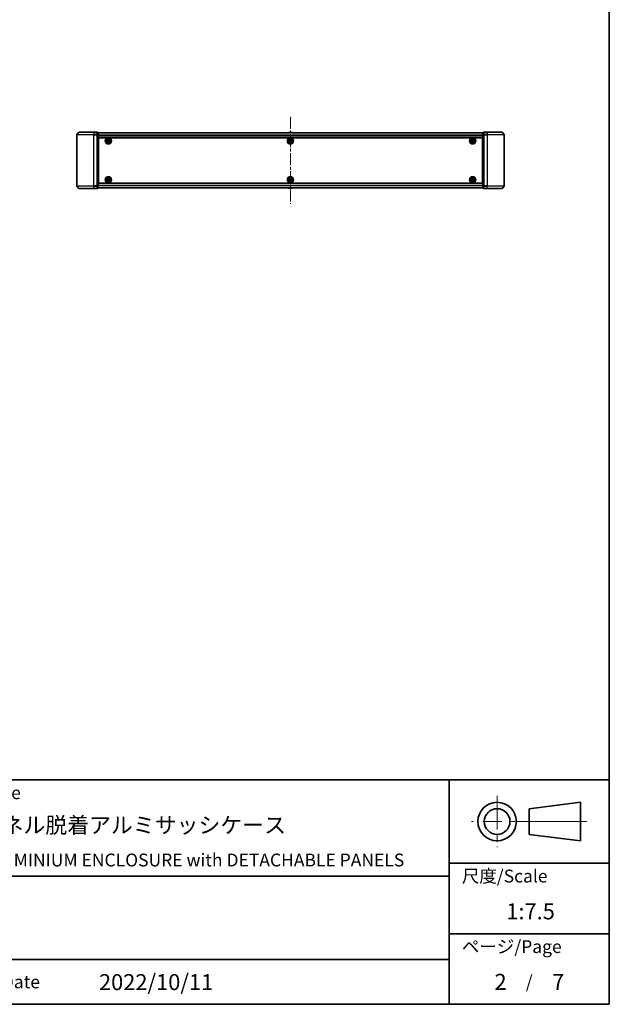
# Model space of a CAD drawing. Units: millimetres. Extents: x 36 to 11044, y 20 to 2128.
# Drawn here: x 3267 to 3956, y 20 to 1171 of the extents above; entities that cross this region are included whole.
import ezdxf
from ezdxf.enums import TextEntityAlignment as Align

# ---------------------------------------------------------------- set-up
doc = ezdxf.new("R2010")
doc.units = ezdxf.units.MM
doc.header["$LTSCALE"] = 2.5
doc.linetypes.add('CHAIN', pattern=[0.3543, 0.2362, -0.0295, 0.0591, -0.0295])
for name, color, linetype, lineweight in [('Border (ISO)', 7, 'Continuous', 35), ('Centerline (ISO)', 131, 'Continuous', 18), ('Hatch (ISO)', 1, 'Continuous', 18), ('Title (ISO)', 7, 'Continuous', 35), ('Visible (ISO)', 7, 'Continuous', 35), ('Visible Narrow (ISO)', 7, 'Continuous', 25)]:
    doc.layers.add(name, color=color, linetype=linetype, lineweight=lineweight)
doc.styles.add('Note Text (TK)', font='MS PGothic.ttf')
doc.styles.add('文字スタイル67', font='arial.ttf')

# ---------------------------------------------------------------- blocks, each defined once
blk = doc.blocks.new('図面枠 tk図枠')
at = {"layer": 'Border (ISO)'}
for p in [(405.5, 289), (14.5, 8)]:
    blk.add_line(p, (405.5, 8), dxfattribs=at)
blk = doc.blocks.new('表題欄 tk表題欄')
at = {"layer": 'Hatch (ISO)'}
h = blk.add_hatch(color=256, dxfattribs=at)
edge = h.paths.add_edge_path(flags=0)
edge.add_arc((95.58, 236.3), 0.596, 270, 360)
edge.add_line((96.17, 236.3), (96.17, 239.71))
edge.add_arc((95.58, 239.71), 0.596, 0, 90)
edge.add_line((95.58, 240.31), (79.14, 240.31))
edge.add_arc((79.14, 239.71), 0.596, 90, 180)
edge.add_line((78.54, 239.71), (78.54, 236.3))
edge.add_arc((79.14, 236.3), 0.596, 180, 270)
edge.add_line((79.14, 235.7), (95.58, 235.7))
edge = h.paths.add_edge_path()
edge.add_line((77.84, 239.96), (77.84, 236.05))
edge.add_arc((78.54, 236.05), 0.702, 180, 270)
edge.add_line((78.54, 235.35), (96.17, 235.35))
edge.add_arc((96.17, 236.05), 0.702, 270, 360)
edge.add_line((96.87, 236.05), (96.87, 239.96))
edge.add_arc((96.17, 239.96), 0.702, 0, 90)
edge.add_line((96.17, 240.66), (78.54, 240.66))
edge.add_arc((78.54, 239.96), 0.702, 90, 180)
for points in [[(79.07, 239.15), (79.07, 238.66), (79.92, 238.66), (79.92, 236.66), (80.51, 236.66), (80.51, 238.66), (81.36, 238.66), (81.36, 239.15)], [(85.68, 236.66), (84.94, 237.89), (84.42, 237.32), (84.42, 236.66), (83.9, 236.66), (83.9, 239.15), (84.42, 239.15), (84.42, 238.1), (85.39, 239.15), (86.11, 239.15), (85.32, 238.3), (86.3, 236.66)], [(92.09, 239.15), (92.09, 236.66), (92.61, 236.66), (92.61, 237.66), (93.77, 237.66), (93.77, 236.66), (94.29, 236.66), (94.29, 239.15), (93.77, 239.15), (93.77, 238.15), (92.61, 238.15), (92.61, 239.15)], [(94.84, 239.15), (94.84, 236.66), (95.36, 236.66), (95.36, 239.15)]]:
    blk.add_hatch(color=256, dxfattribs=at).paths.add_polyline_path(points)
h = blk.add_hatch(color=256, dxfattribs=at)
h.paths.add_polyline_path([(82.59, 237.71), (81.95, 237.71), (82.27, 238.58)], flags=0)
h.paths.add_polyline_path([(82.78, 237.2), (81.76, 237.2), (81.57, 236.66), (80.95, 236.66), (81.86, 239.15), (82.68, 239.15), (83.59, 236.66), (82.98, 236.66)])
h = blk.add_hatch(color=256, dxfattribs=at)
h.paths.add_polyline_path([(87.53, 237.71), (88.16, 237.71), (87.85, 238.58)], flags=0)
h.paths.add_polyline_path([(87.14, 236.66), (87.34, 237.2), (88.35, 237.2), (88.55, 236.66), (89.17, 236.66), (88.25, 239.15), (87.44, 239.15), (86.52, 236.66)])
h = blk.add_hatch(color=256, dxfattribs=at)
edge = h.paths.add_edge_path()
edge.add_arc((90.52, 237.9), 1.27, 38.5505, 336.582)
edge.add_line((91.69, 237.4), (91.17, 237.62))
edge.add_ellipse((90.52, 237.9), major_axis=(0, -0.8), ratio=0.867347, start_angle=128.5505, end_angle=426.582, ccw=False)
edge.add_line((91.09, 238.36), (91.52, 238.7))
at = {"layer": 'Title (ISO)'}
for p, q in [((74.71, 244.05), (255.71, 244.05)), ((74.71, 209.05), (74.71, 244.05)), ((149.71, 244.05), (149.71, 209.05)), ((230.71, 244.05), (230.71, 209.05)), ((255.71, 244.05), (255.71, 209.05)), ((243.21, 239.55), (251.21, 240.55)), ((243.21, 239.55), (243.21, 235.55)), ((251.21, 234.55), (251.21, 240.55)), ((243.21, 235.55), (251.21, 234.55)), ((230.71, 231.05), (255.71, 231.05)), ((74.71, 229.05), (230.71, 229.05)), ((99.71, 229.05), (99.71, 209.05)), ((124.71, 229.05), (124.71, 209.05)), ((230.71, 220.05), (255.71, 220.05)), ((149.71, 216.05), (230.71, 216.05)), ((255.71, 209.05), (74.71, 209.05))]:
    blk.add_line(p, q, dxfattribs=at)
at = {"layer": 'Title (ISO)', "color": 4, "linetype": 'CHAIN', "lineweight": 18, "ltscale": 8.88956}
blk.add_line((238.21, 241.55), (238.21, 233.55), dxfattribs=at)
at = {"layer": 'Title (ISO)', "color": 4, "linetype": 'CHAIN', "lineweight": 18, "ltscale": 20.001633}
blk.add_line((252.21, 237.55), (234.21, 237.55), dxfattribs=at)
at = {"layer": 'Title (ISO)'}
for radius in [3, 2]:
    blk.add_circle((238.21, 237.55), radius, dxfattribs=at)
at = {"layer": 'Title (ISO)', "color": 1, "char_height": 2, "line_spacing_factor": 1.5, "style": 'Note Text (TK)'}
for s, insert, attachment_point in [('\\fＭＳ Ｐゴシック|b0|i0;{\\H2.0000;品名/Title}', (151.71, 242.05), 4), ('\\fＭＳ Ｐゴシック|b0|i0;{\\H2.0000;尺度/Scale}', (232.71, 229.05), 4), ('\\fＭＳ Ｐゴシック|b0|i0;{\\H2.0000;承認/Approved}', (87.21, 227.05), 5), ('\\fＭＳ Ｐゴシック|b0|i0;{\\H2.0000;検図/Checked}', (112.21, 227.05), 5), ('\\fＭＳ Ｐゴシック|b0|i0;{\\H2.0000;製図/Created}', (137.21, 227.05), 5), ('\\fＭＳ Ｐゴシック|b0|i0;{\\H2.0000;ページ/Page}', (232.71, 218.05), 4), ('\\fＭＳ Ｐゴシック|b0|i0;{\\H2.0000;作成日/Date}', (151.71, 212.55), 4)]:
    blk.add_mtext(s, dxfattribs=dict(at, insert=insert, attachment_point=attachment_point))
at = {"layer": 'Title (ISO)', "color": 7, "line_spacing_factor": 1.5, "style": 'Note Text (TK)'}
for s, insert, char_height, attachment_point in [('株式会社タカチ電機工業', (99.87, 238.05), 2.5, 4), ('\\fArial|b0|i0;{\\H1.4986;TAKACHI ELECTRONICS ENCLOSURE CO., LTD.}', (99.87, 232.05), 1.4986, 4), ('\\fＭＳ Ｐゴシック|b0|i0;{\\H2.0000;/}', (243.21, 212.55), 2, 5)]:
    blk.add_mtext(s, dxfattribs=dict(at, insert=insert, char_height=char_height, attachment_point=attachment_point))
at = {"layer": 'Title (ISO)', "color": 7}
for tag, p, height, style in [('<品名>_001', (157.52, 235.74), 2.5, 'Note Text (TK)'), ('<Title>_001', (157.71, 230.55), 2, '文字スタイル67'), ('作成日_001', (175.64, 211.28), 2.5, 'Note Text (TK)'), ('<ページ_No.>_001', (237.95, 211.3), 2.5, 'Note Text (TK)'), ('<総ページ数>_001', (246.79, 211.3), 2.5, 'Note Text (TK)')]:
    blk.add_attdef(tag, p, '', height=height, dxfattribs=dict(at, style=style))
at = {"layer": 'Title (ISO)', "color": 7, "style": 'Note Text (TK)'}
blk.add_attdef('<尺度>', text='', height=2.5, dxfattribs=at).set_placement((243.21, 223.55), align=Align.MIDDLE_CENTER)

msp = doc.modelspace()

# ---------------------------------------------------------------- linework, layer by layer
at = {"layer": 'Centerline (ISO)', "linetype": 'CHAIN', "ltscale": 23.990969}
msp.add_line((3583.3312, 1057.903), (3583.3312, 955.947), dxfattribs=at)
at = {"layer": 'Visible (ISO)'}
for p, q in [((3333.3312, 1036.8164), (3333.3312, 977.0336)), ((3335.7412, 1039.8171), (3333.4007, 1037.0084)), ((3335.9717, 1039.925), (3353.3312, 1039.925)), ((3357.0312, 1039.925), (3353.3312, 1039.925)), ((3357.3312, 1036.8164), (3357.3312, 1039.625)), ((3358.0312, 1039.625), (3357.3312, 1039.625)), ((3357.3312, 977.0336), (3357.3312, 1036.8164)), ((3358.3312, 1036.6354), (3358.3312, 1039.325)), ((3808.3312, 1039.225), (3358.3312, 1039.225)), ((3358.3312, 977.2146), (3358.3312, 1036.6354)), ((3581.0221, 1039.534), (3580.8212, 1039.225)), ((3585.4727, 1039.625), (3581.1897, 1039.625)), ((3585.6404, 1039.534), (3585.8412, 1039.225)), ((3808.3312, 1039.325), (3808.3312, 1036.6354)), ((3808.3312, 1036.6354), (3808.3312, 977.2146)), ((3809.3312, 1039.625), (3808.6312, 1039.625)), ((3809.3312, 1039.625), (3809.3312, 1036.8164)), ((3809.3312, 1036.8164), (3809.3312, 977.0336)), ((3813.3312, 1039.925), (3809.6312, 1039.925)), ((3813.3312, 1039.925), (3830.6907, 1039.925)), ((3830.9212, 1039.8171), (3833.2617, 1037.0084)), ((3833.3312, 977.0336), (3833.3312, 1036.8164)), ((3808.3312, 1033.725), (3358.3312, 1033.725)), ((3358.5812, 1030.225), (3358.3312, 1030.225)), ((3358.5812, 1029.725), (3358.3312, 1029.725)), ((3358.5812, 1029.225), (3358.3312, 1029.225)), ((3358.5812, 1027.225), (3358.3312, 1027.225)), ((3358.5812, 1033.425), (3808.0812, 1033.425)), ((3358.5812, 980.425), (3358.5812, 1033.425)), ((3369.0812, 1029.3625), (3369.0812, 1029.9875)), ((3369.0812, 1029.9875), (3369.5437, 1029.9875)), ((3369.5437, 1029.3625), (3369.0812, 1029.3625)), ((3370.0187, 1030.4625), (3370.0187, 1030.925)), ((3370.0187, 1030.925), (3370.6437, 1030.925)), ((3370.0187, 1028.425), (3370.0187, 1028.8875)), ((3370.6437, 1028.425), (3370.0187, 1028.425)), ((3370.6437, 1030.925), (3370.6437, 1030.4625)), ((3370.6437, 1028.8875), (3370.6437, 1028.425)), ((3371.1187, 1029.9875), (3371.5812, 1029.9875)), ((3371.5812, 1029.3625), (3371.1187, 1029.3625)), ((3371.5812, 1029.9875), (3371.5812, 1029.3625)), ((3582.0812, 1029.3625), (3582.0812, 1029.9875)), ((3582.0812, 1029.9875), (3582.5437, 1029.9875)), ((3582.5437, 1029.3625), (3582.0812, 1029.3625)), ((3583.0187, 1030.4625), (3583.0187, 1030.925)), ((3583.0187, 1030.925), (3583.6437, 1030.925)), ((3583.0187, 1028.425), (3583.0187, 1028.8875)), ((3583.6437, 1028.425), (3583.0187, 1028.425)), ((3583.6437, 1030.925), (3583.6437, 1030.4625)), ((3583.6437, 1028.8875), (3583.6437, 1028.425)), ((3584.1187, 1029.9875), (3584.5812, 1029.9875)), ((3584.5812, 1029.3625), (3584.1187, 1029.3625)), ((3584.5812, 1029.9875), (3584.5812, 1029.3625)), ((3795.0812, 1029.3625), (3795.0812, 1029.9875)), ((3795.0812, 1029.9875), (3795.5437, 1029.9875)), ((3795.5437, 1029.3625), (3795.0812, 1029.3625)), ((3796.0187, 1030.4625), (3796.0187, 1030.925)), ((3796.0187, 1030.925), (3796.6437, 1030.925)), ((3796.0187, 1028.425), (3796.0187, 1028.8875)), ((3796.6437, 1028.425), (3796.0187, 1028.425)), ((3796.6437, 1030.925), (3796.6437, 1030.4625)), ((3796.6437, 1028.8875), (3796.6437, 1028.425)), ((3797.1187, 1029.9875), (3797.5812, 1029.9875)), ((3797.5812, 1029.3625), (3797.1187, 1029.3625)), ((3797.5812, 1029.9875), (3797.5812, 1029.3625)), ((3808.0812, 1033.425), (3808.0812, 980.425)), ((3808.3312, 1030.225), (3808.0812, 1030.225)), ((3808.3312, 1029.725), (3808.0812, 1029.725)), ((3808.3312, 1029.225), (3808.0812, 1029.225)), ((3808.3312, 1027.225), (3808.0812, 1027.225)), ((3358.5812, 1024.225), (3358.3312, 1024.225)), ((3358.5812, 1023.225), (3358.3312, 1023.225)), ((3358.5812, 1022.925), (3358.3312, 1022.925)), ((3808.3312, 1024.225), (3808.0812, 1024.225)), ((3808.3312, 1023.225), (3808.0812, 1023.225)), ((3808.3312, 1022.925), (3808.0812, 1022.925)), ((3358.3312, 990.925), (3358.5812, 990.925)), ((3358.3312, 990.625), (3358.5812, 990.625)), ((3808.0812, 990.925), (3808.3312, 990.925)), ((3808.0812, 990.625), (3808.3312, 990.625)), ((3358.3312, 989.625), (3358.5812, 989.625)), ((3358.3312, 986.625), (3358.5812, 986.625)), ((3358.3312, 984.625), (3358.5812, 984.625)), ((3358.3312, 984.125), (3358.5812, 984.125)), ((3358.3312, 983.625), (3358.5812, 983.625)), ((3358.3312, 980.125), (3808.3312, 980.125)), ((3808.0812, 980.425), (3358.5812, 980.425)), ((3369.0812, 983.8625), (3369.0812, 984.4875)), ((3369.0812, 984.4875), (3369.5437, 984.4875)), ((3369.5437, 983.8625), (3369.0812, 983.8625)), ((3370.0187, 984.9625), (3370.0187, 985.425)), ((3370.0187, 985.425), (3370.6437, 985.425)), ((3370.0187, 982.925), (3370.0187, 983.3875)), ((3370.6437, 982.925), (3370.0187, 982.925)), ((3370.6437, 985.425), (3370.6437, 984.9625)), ((3370.6437, 983.3875), (3370.6437, 982.925)), ((3371.1187, 984.4875), (3371.5812, 984.4875)), ((3371.5812, 983.8625), (3371.1187, 983.8625)), ((3371.5812, 984.4875), (3371.5812, 983.8625)), ((3582.0812, 983.8625), (3582.0812, 984.4875)), ((3582.0812, 984.4875), (3582.5437, 984.4875)), ((3582.5437, 983.8625), (3582.0812, 983.8625)), ((3583.0187, 984.9625), (3583.0187, 985.425)), ((3583.0187, 985.425), (3583.6437, 985.425)), ((3583.0187, 982.925), (3583.0187, 983.3875)), ((3583.6437, 982.925), (3583.0187, 982.925)), ((3583.6437, 985.425), (3583.6437, 984.9625)), ((3583.6437, 983.3875), (3583.6437, 982.925)), ((3584.1187, 984.4875), (3584.5812, 984.4875)), ((3584.5812, 983.8625), (3584.1187, 983.8625)), ((3584.5812, 984.4875), (3584.5812, 983.8625)), ((3795.0812, 983.8625), (3795.0812, 984.4875)), ((3795.0812, 984.4875), (3795.5437, 984.4875)), ((3795.5437, 983.8625), (3795.0812, 983.8625)), ((3796.0187, 984.9625), (3796.0187, 985.425)), ((3796.0187, 985.425), (3796.6437, 985.425)), ((3796.0187, 982.925), (3796.0187, 983.3875)), ((3796.6437, 982.925), (3796.0187, 982.925)), ((3796.6437, 985.425), (3796.6437, 984.9625)), ((3796.6437, 983.3875), (3796.6437, 982.925)), ((3797.1187, 984.4875), (3797.5812, 984.4875)), ((3797.5812, 983.8625), (3797.1187, 983.8625)), ((3797.5812, 984.4875), (3797.5812, 983.8625)), ((3808.0812, 989.625), (3808.3312, 989.625)), ((3808.0812, 986.625), (3808.3312, 986.625)), ((3808.0812, 984.625), (3808.3312, 984.625)), ((3808.0812, 984.125), (3808.3312, 984.125)), ((3808.0812, 983.625), (3808.3312, 983.625)), ((3335.7412, 974.0329), (3333.4007, 976.8416)), ((3353.3312, 973.925), (3335.9717, 973.925)), ((3353.3312, 973.925), (3357.0312, 973.925)), ((3357.3312, 974.225), (3357.3312, 977.0336)), ((3357.3312, 974.225), (3358.0312, 974.225)), ((3358.3312, 974.525), (3358.3312, 977.2146)), ((3358.3312, 974.625), (3808.3312, 974.625)), ((3581.0221, 974.316), (3580.8212, 974.625)), ((3581.1897, 974.225), (3585.4727, 974.225)), ((3585.6404, 974.316), (3585.8412, 974.625)), ((3808.3312, 977.2146), (3808.3312, 974.525)), ((3808.6312, 974.225), (3809.3312, 974.225)), ((3809.3312, 977.0336), (3809.3312, 974.225)), ((3809.6312, 973.925), (3813.3312, 973.925)), ((3830.6907, 973.925), (3813.3312, 973.925)), ((3830.9212, 974.0329), (3833.2617, 976.8416))]:
    msp.add_line(p, q, dxfattribs=at)
for centre, radius in [((3370.3312, 1029.675), 3.6), ((3370.3312, 1029.675), 3.5), ((3370.3312, 1029.675), 2.7), ((3370.3312, 1029.675), 2.6), ((3370.3312, 1029.675), 2.4649), ((3583.3312, 1029.675), 3.6), ((3583.3312, 1029.675), 3.5), ((3583.3312, 1029.675), 2.7), ((3583.3312, 1029.675), 2.6), ((3583.3312, 1029.675), 2.4649), ((3796.3312, 1029.675), 3.6), ((3796.3312, 1029.675), 3.5), ((3796.3312, 1029.675), 2.7), ((3796.3312, 1029.675), 2.6), ((3796.3312, 1029.675), 2.4649), ((3370.3312, 984.175), 3.6), ((3370.3312, 984.175), 3.5), ((3370.3312, 984.175), 2.7), ((3370.3312, 984.175), 2.6), ((3370.3312, 984.175), 2.4649), ((3583.3312, 984.175), 3.6), ((3583.3312, 984.175), 3.5), ((3583.3312, 984.175), 2.7), ((3583.3312, 984.175), 2.6), ((3583.3312, 984.175), 2.4649), ((3796.3312, 984.175), 3.6), ((3796.3312, 984.175), 3.5), ((3796.3312, 984.175), 2.7), ((3796.3312, 984.175), 2.6), ((3796.3312, 984.175), 2.4649)]:
    msp.add_circle(centre, radius, dxfattribs=at)
for centre, radius, start, end in [((3333.6312, 1036.8164), 0.3, 140.1944289, 180), ((3335.9717, 1039.625), 0.3, 90, 140.1944289), ((3357.0312, 1039.625), 0.3, 0, 90), ((3358.0312, 1039.325), 0.3, 0, 90), ((3581.1897, 1039.425), 0.2, 90, 146.9761324), ((3585.4727, 1039.425), 0.2, 33.0238676, 90), ((3808.6312, 1039.325), 0.3, 90, 180), ((3809.6312, 1039.625), 0.3, 90, 180), ((3830.6907, 1039.625), 0.3, 39.8055711, 90), ((3833.0312, 1036.8164), 0.3, 0, 39.8055711), ((3333.6312, 977.0336), 0.3, 180, 219.8055711), ((3335.9717, 974.225), 0.3, 219.8055711, 270), ((3357.0312, 974.225), 0.3, 270, 0), ((3358.0312, 974.525), 0.3, 270, 0), ((3581.1897, 974.425), 0.2, 213.0238676, 270), ((3585.4727, 974.425), 0.2, 270, 326.9761324), ((3808.6312, 974.525), 0.3, 180, 270), ((3809.6312, 974.225), 0.3, 180, 270), ((3830.6907, 974.225), 0.3, 270, 320.1944289), ((3833.0312, 977.0336), 0.3, 320.1944289, 0)]:
    msp.add_arc(centre, radius, start, end, dxfattribs=at)
for points, knots in [([(3581.3137, 1039.625), (3581.313, 1039.625), (3581.3123, 1039.625), (3581.3105, 1039.625), (3581.3095, 1039.625), (3581.3085, 1039.625)], [-0.0002305990761, -0.0002305990761, -0.0002305990761, -0.0002305990761, 0, 0, 0.0003383294466, 0.0003383294466, 0.0003383294466, 0.0003383294466]), ([(3581.3085, 1039.625), (3581.3094, 1039.625), (3581.3103, 1039.625), (3581.312, 1039.625), (3581.3126, 1039.625), (3581.3133, 1039.625)], [-0.0003383294466, -0.0003383294466, -0.0003383294466, -0.0003383294466, 0, 0, 0.000241517914, 0.000241517914, 0.000241517914, 0.000241517914]), ([(3583.7206, 1039.625), (3583.7205, 1039.625), (3583.7204, 1039.625), (3583.72, 1039.625), (3583.7197, 1039.625), (3583.7194, 1039.625)], [-0.0000542496569, -0.0000542496569, -0.0000542496569, -0.0000542496569, 0, 0, 0.0002415179139, 0.0002415179139, 0.0002415179139, 0.0002415179139]), ([(3583.7206, 1039.625), (3583.7207, 1039.625), (3583.7209, 1039.625), (3583.7212, 1039.625), (3583.7214, 1039.625), (3583.7216, 1039.625)], [-0.0002305990761, -0.0002305990761, -0.0002305990761, -0.0002305990761, 0, 0, 0.0003383294466, 0.0003383294466, 0.0003383294466, 0.0003383294466]), ([(3369.5437, 1029.9875), (3369.6031, 1029.9875), (3369.6667, 1029.9993), (3369.7838, 1030.0478), (3369.8373, 1030.0843), (3369.9219, 1030.1689), (3369.9584, 1030.2224), (3370.0069, 1030.3395), (3370.0187, 1030.4031), (3370.0187, 1030.4625)], [0, 0, 0, 0, 0.01793694289, 0.01793694289, 0.03587388579, 0.03587388579, 0.05381082868, 0.05381082868, 0.07174777158, 0.07174777158, 0.07174777158, 0.07174777158]), ([(3370.0187, 1028.8875), (3370.0187, 1028.9469), (3370.0069, 1029.0105), (3369.9584, 1029.1276), (3369.9219, 1029.1811), (3369.8373, 1029.2657), (3369.7838, 1029.3022), (3369.6667, 1029.3507), (3369.6031, 1029.3625), (3369.5437, 1029.3625)], [-0.28800096927, -0.28800096927, -0.28800096927, -0.28800096927, -0.27006402638, -0.27006402638, -0.25212708348, -0.25212708348, -0.23419014059, -0.23419014059, -0.21625319769, -0.21625319769, -0.21625319769, -0.21625319769]), ([(3370.6437, 1030.4625), (3370.6437, 1030.4031), (3370.6555, 1030.3395), (3370.704, 1030.2224), (3370.7405, 1030.1689), (3370.8251, 1030.0843), (3370.8786, 1030.0478), (3370.9957, 1029.9993), (3371.0593, 1029.9875), (3371.1187, 1029.9875)], [0, 0, 0, 0, 0.01793694289, 0.01793694289, 0.03587388579, 0.03587388579, 0.05381082868, 0.05381082868, 0.07174777158, 0.07174777158, 0.07174777158, 0.07174777158]), ([(3371.1187, 1029.3625), (3371.0593, 1029.3625), (3370.9957, 1029.3507), (3370.8786, 1029.3022), (3370.8251, 1029.2657), (3370.7405, 1029.1811), (3370.704, 1029.1276), (3370.6555, 1029.0105), (3370.6437, 1028.9469), (3370.6437, 1028.8875)], [-0.28800096927, -0.28800096927, -0.28800096927, -0.28800096927, -0.27006402638, -0.27006402638, -0.25212708348, -0.25212708348, -0.23419014059, -0.23419014059, -0.21625319769, -0.21625319769, -0.21625319769, -0.21625319769]), ([(3582.5437, 1029.9875), (3582.6031, 1029.9875), (3582.6667, 1029.9993), (3582.7838, 1030.0478), (3582.8373, 1030.0843), (3582.9219, 1030.1689), (3582.9584, 1030.2224), (3583.0069, 1030.3395), (3583.0187, 1030.4031), (3583.0187, 1030.4625)], [0, 0, 0, 0, 0.01793694289, 0.01793694289, 0.03587388579, 0.03587388579, 0.05381082868, 0.05381082868, 0.07174777158, 0.07174777158, 0.07174777158, 0.07174777158]), ([(3583.0187, 1028.8875), (3583.0187, 1028.9469), (3583.0069, 1029.0105), (3582.9584, 1029.1276), (3582.9219, 1029.1811), (3582.8373, 1029.2657), (3582.7838, 1029.3022), (3582.6667, 1029.3507), (3582.6031, 1029.3625), (3582.5437, 1029.3625)], [-0.28800096927, -0.28800096927, -0.28800096927, -0.28800096927, -0.27006402638, -0.27006402638, -0.25212708348, -0.25212708348, -0.23419014059, -0.23419014059, -0.21625319769, -0.21625319769, -0.21625319769, -0.21625319769]), ([(3583.6437, 1030.4625), (3583.6437, 1030.4031), (3583.6555, 1030.3395), (3583.704, 1030.2224), (3583.7405, 1030.1689), (3583.8251, 1030.0843), (3583.8786, 1030.0478), (3583.9957, 1029.9993), (3584.0593, 1029.9875), (3584.1187, 1029.9875)], [0, 0, 0, 0, 0.01793694289, 0.01793694289, 0.03587388579, 0.03587388579, 0.05381082868, 0.05381082868, 0.07174777158, 0.07174777158, 0.07174777158, 0.07174777158]), ([(3584.1187, 1029.3625), (3584.0593, 1029.3625), (3583.9957, 1029.3507), (3583.8786, 1029.3022), (3583.8251, 1029.2657), (3583.7405, 1029.1811), (3583.704, 1029.1276), (3583.6555, 1029.0105), (3583.6437, 1028.9469), (3583.6437, 1028.8875)], [-0.28800096927, -0.28800096927, -0.28800096927, -0.28800096927, -0.27006402638, -0.27006402638, -0.25212708348, -0.25212708348, -0.23419014059, -0.23419014059, -0.21625319769, -0.21625319769, -0.21625319769, -0.21625319769]), ([(3795.5437, 1029.9875), (3795.6031, 1029.9875), (3795.6667, 1029.9993), (3795.7838, 1030.0478), (3795.8373, 1030.0843), (3795.9219, 1030.1689), (3795.9584, 1030.2224), (3796.0069, 1030.3395), (3796.0187, 1030.4031), (3796.0187, 1030.4625)], [0, 0, 0, 0, 0.01793694289, 0.01793694289, 0.03587388579, 0.03587388579, 0.05381082868, 0.05381082868, 0.07174777158, 0.07174777158, 0.07174777158, 0.07174777158]), ([(3796.0187, 1028.8875), (3796.0187, 1028.9469), (3796.0069, 1029.0105), (3795.9584, 1029.1276), (3795.9219, 1029.1811), (3795.8373, 1029.2657), (3795.7838, 1029.3022), (3795.6667, 1029.3507), (3795.6031, 1029.3625), (3795.5437, 1029.3625)], [-0.28800096927, -0.28800096927, -0.28800096927, -0.28800096927, -0.27006402638, -0.27006402638, -0.25212708348, -0.25212708348, -0.23419014059, -0.23419014059, -0.21625319769, -0.21625319769, -0.21625319769, -0.21625319769]), ([(3796.6437, 1030.4625), (3796.6437, 1030.4031), (3796.6555, 1030.3395), (3796.704, 1030.2224), (3796.7405, 1030.1689), (3796.8251, 1030.0843), (3796.8786, 1030.0478), (3796.9957, 1029.9993), (3797.0593, 1029.9875), (3797.1187, 1029.9875)], [0, 0, 0, 0, 0.01793694289, 0.01793694289, 0.03587388579, 0.03587388579, 0.05381082868, 0.05381082868, 0.07174777158, 0.07174777158, 0.07174777158, 0.07174777158]), ([(3797.1187, 1029.3625), (3797.0593, 1029.3625), (3796.9957, 1029.3507), (3796.8786, 1029.3022), (3796.8251, 1029.2657), (3796.7405, 1029.1811), (3796.704, 1029.1276), (3796.6555, 1029.0105), (3796.6437, 1028.9469), (3796.6437, 1028.8875)], [-0.28800096927, -0.28800096927, -0.28800096927, -0.28800096927, -0.27006402638, -0.27006402638, -0.25212708348, -0.25212708348, -0.23419014059, -0.23419014059, -0.21625319769, -0.21625319769, -0.21625319769, -0.21625319769]), ([(3369.5437, 984.4875), (3369.6031, 984.4875), (3369.6667, 984.4993), (3369.7838, 984.5478), (3369.8373, 984.5843), (3369.9219, 984.6689), (3369.9584, 984.7224), (3370.0069, 984.8395), (3370.0187, 984.9031), (3370.0187, 984.9625)], [0, 0, 0, 0, 0.01793694289, 0.01793694289, 0.03587388579, 0.03587388579, 0.05381082868, 0.05381082868, 0.07174777158, 0.07174777158, 0.07174777158, 0.07174777158]), ([(3370.0187, 983.3875), (3370.0187, 983.4469), (3370.0069, 983.5105), (3369.9584, 983.6276), (3369.9219, 983.6811), (3369.8373, 983.7657), (3369.7838, 983.8022), (3369.6667, 983.8507), (3369.6031, 983.8625), (3369.5437, 983.8625)], [-0.28800096927, -0.28800096927, -0.28800096927, -0.28800096927, -0.27006402638, -0.27006402638, -0.25212708348, -0.25212708348, -0.23419014059, -0.23419014059, -0.21625319769, -0.21625319769, -0.21625319769, -0.21625319769]), ([(3370.6437, 984.9625), (3370.6437, 984.9031), (3370.6555, 984.8395), (3370.704, 984.7224), (3370.7405, 984.6689), (3370.8251, 984.5843), (3370.8786, 984.5478), (3370.9957, 984.4993), (3371.0593, 984.4875), (3371.1187, 984.4875)], [0, 0, 0, 0, 0.01793694289, 0.01793694289, 0.03587388579, 0.03587388579, 0.05381082868, 0.05381082868, 0.07174777158, 0.07174777158, 0.07174777158, 0.07174777158]), ([(3371.1187, 983.8625), (3371.0593, 983.8625), (3370.9957, 983.8507), (3370.8786, 983.8022), (3370.8251, 983.7657), (3370.7405, 983.6811), (3370.704, 983.6276), (3370.6555, 983.5105), (3370.6437, 983.4469), (3370.6437, 983.3875)], [-0.28800096927, -0.28800096927, -0.28800096927, -0.28800096927, -0.27006402638, -0.27006402638, -0.25212708348, -0.25212708348, -0.23419014059, -0.23419014059, -0.21625319769, -0.21625319769, -0.21625319769, -0.21625319769]), ([(3582.5437, 984.4875), (3582.6031, 984.4875), (3582.6667, 984.4993), (3582.7838, 984.5478), (3582.8373, 984.5843), (3582.9219, 984.6689), (3582.9584, 984.7224), (3583.0069, 984.8395), (3583.0187, 984.9031), (3583.0187, 984.9625)], [0, 0, 0, 0, 0.01793694289, 0.01793694289, 0.03587388579, 0.03587388579, 0.05381082868, 0.05381082868, 0.07174777158, 0.07174777158, 0.07174777158, 0.07174777158]), ([(3583.0187, 983.3875), (3583.0187, 983.4469), (3583.0069, 983.5105), (3582.9584, 983.6276), (3582.9219, 983.6811), (3582.8373, 983.7657), (3582.7838, 983.8022), (3582.6667, 983.8507), (3582.6031, 983.8625), (3582.5437, 983.8625)], [-0.28800096927, -0.28800096927, -0.28800096927, -0.28800096927, -0.27006402638, -0.27006402638, -0.25212708348, -0.25212708348, -0.23419014059, -0.23419014059, -0.21625319769, -0.21625319769, -0.21625319769, -0.21625319769]), ([(3583.6437, 984.9625), (3583.6437, 984.9031), (3583.6555, 984.8395), (3583.704, 984.7224), (3583.7405, 984.6689), (3583.8251, 984.5843), (3583.8786, 984.5478), (3583.9957, 984.4993), (3584.0593, 984.4875), (3584.1187, 984.4875)], [0, 0, 0, 0, 0.01793694289, 0.01793694289, 0.03587388579, 0.03587388579, 0.05381082868, 0.05381082868, 0.07174777158, 0.07174777158, 0.07174777158, 0.07174777158]), ([(3584.1187, 983.8625), (3584.0593, 983.8625), (3583.9957, 983.8507), (3583.8786, 983.8022), (3583.8251, 983.7657), (3583.7405, 983.6811), (3583.704, 983.6276), (3583.6555, 983.5105), (3583.6437, 983.4469), (3583.6437, 983.3875)], [-0.28800096927, -0.28800096927, -0.28800096927, -0.28800096927, -0.27006402638, -0.27006402638, -0.25212708348, -0.25212708348, -0.23419014059, -0.23419014059, -0.21625319769, -0.21625319769, -0.21625319769, -0.21625319769]), ([(3795.5437, 984.4875), (3795.6031, 984.4875), (3795.6667, 984.4993), (3795.7838, 984.5478), (3795.8373, 984.5843), (3795.9219, 984.6689), (3795.9584, 984.7224), (3796.0069, 984.8395), (3796.0187, 984.9031), (3796.0187, 984.9625)], [0, 0, 0, 0, 0.01793694289, 0.01793694289, 0.03587388579, 0.03587388579, 0.05381082868, 0.05381082868, 0.07174777158, 0.07174777158, 0.07174777158, 0.07174777158]), ([(3796.0187, 983.3875), (3796.0187, 983.4469), (3796.0069, 983.5105), (3795.9584, 983.6276), (3795.9219, 983.6811), (3795.8373, 983.7657), (3795.7838, 983.8022), (3795.6667, 983.8507), (3795.6031, 983.8625), (3795.5437, 983.8625)], [-0.28800096927, -0.28800096927, -0.28800096927, -0.28800096927, -0.27006402638, -0.27006402638, -0.25212708348, -0.25212708348, -0.23419014059, -0.23419014059, -0.21625319769, -0.21625319769, -0.21625319769, -0.21625319769]), ([(3796.6437, 984.9625), (3796.6437, 984.9031), (3796.6555, 984.8395), (3796.704, 984.7224), (3796.7405, 984.6689), (3796.8251, 984.5843), (3796.8786, 984.5478), (3796.9957, 984.4993), (3797.0593, 984.4875), (3797.1187, 984.4875)], [0, 0, 0, 0, 0.01793694289, 0.01793694289, 0.03587388579, 0.03587388579, 0.05381082868, 0.05381082868, 0.07174777158, 0.07174777158, 0.07174777158, 0.07174777158]), ([(3797.1187, 983.8625), (3797.0593, 983.8625), (3796.9957, 983.8507), (3796.8786, 983.8022), (3796.8251, 983.7657), (3796.7405, 983.6811), (3796.704, 983.6276), (3796.6555, 983.5105), (3796.6437, 983.4469), (3796.6437, 983.3875)], [-0.28800096927, -0.28800096927, -0.28800096927, -0.28800096927, -0.27006402638, -0.27006402638, -0.25212708348, -0.25212708348, -0.23419014059, -0.23419014059, -0.21625319769, -0.21625319769, -0.21625319769, -0.21625319769]), ([(3582.9418, 974.225), (3582.9417, 974.225), (3582.9416, 974.225), (3582.9412, 974.225), (3582.941, 974.225), (3582.9408, 974.225)], [-0.0002305990761, -0.0002305990761, -0.0002305990761, -0.0002305990761, 0, 0, 0.0003383294466, 0.0003383294466, 0.0003383294466, 0.0003383294466]), ([(3582.9418, 974.225), (3582.9419, 974.225), (3582.942, 974.225), (3582.9424, 974.225), (3582.9427, 974.225), (3582.943, 974.225)], [-0.0000542496569, -0.0000542496569, -0.0000542496569, -0.0000542496569, 0, 0, 0.0002415179139, 0.0002415179139, 0.0002415179139, 0.0002415179139]), ([(3585.3487, 974.225), (3585.3494, 974.225), (3585.3501, 974.225), (3585.3519, 974.225), (3585.3529, 974.225), (3585.3539, 974.225)], [-0.0002305990761, -0.0002305990761, -0.0002305990761, -0.0002305990761, 0, 0, 0.0003383294466, 0.0003383294466, 0.0003383294466, 0.0003383294466]), ([(3585.3539, 974.225), (3585.353, 974.225), (3585.3521, 974.225), (3585.3505, 974.225), (3585.3498, 974.225), (3585.3491, 974.225)], [-0.0003383294466, -0.0003383294466, -0.0003383294466, -0.0003383294466, 0, 0, 0.000241517914, 0.000241517914, 0.000241517914, 0.000241517914])]:
    msp.add_open_spline(points, degree=3, knots=knots, dxfattribs=at)
at = {"layer": 'Visible Narrow (ISO)'}
for p, q in [((3353.3312, 1036.8164), (3333.3312, 1036.8164)), ((3333.4007, 1037.0084), (3353.3312, 1037.0084)), ((3353.3312, 1039.8171), (3335.7412, 1039.8171)), ((3353.3312, 1039.8171), (3353.3312, 1039.925)), ((3353.3312, 1039.8171), (3357.0312, 1039.8171)), ((3353.3312, 1039.8171), (3353.3312, 1037.0084)), ((3357.0312, 1037.0084), (3353.3312, 1037.0084)), ((3353.3312, 1037.0084), (3353.3312, 1036.8164)), ((3353.3312, 1036.8164), (3357.0312, 1036.8164)), ((3353.3312, 977.0336), (3353.3312, 1036.8164)), ((3357.0312, 1039.8171), (3357.0312, 1039.925)), ((3357.0312, 1039.8171), (3357.0312, 1037.0084)), ((3357.0312, 1036.8164), (3357.0312, 1037.0084)), ((3357.0312, 1036.8164), (3357.3312, 1036.8164)), ((3357.0312, 1036.8164), (3357.0312, 977.0336)), ((3357.3312, 1039.5171), (3358.0312, 1039.5171)), ((3358.0312, 1036.8274), (3357.3312, 1036.8274)), ((3357.3312, 1036.6354), (3358.0312, 1036.6354)), ((3358.0312, 1039.5171), (3358.0312, 1039.625)), ((3358.0312, 1039.5171), (3358.0312, 1036.8274)), ((3358.0312, 1036.6354), (3358.0312, 1036.8274)), ((3358.0312, 1036.6354), (3358.3312, 1036.6354)), ((3358.0312, 1036.6354), (3358.0312, 977.2146)), ((3808.3312, 1039.153), (3358.3312, 1039.153)), ((3585.6404, 1039.534), (3581.0221, 1039.534)), ((3808.3312, 1036.6354), (3808.6312, 1036.6354)), ((3808.6312, 1039.625), (3808.6312, 1039.5171)), ((3808.6312, 1036.8274), (3808.6312, 1039.5171)), ((3808.6312, 1039.5171), (3809.3312, 1039.5171)), ((3808.6312, 1036.8274), (3808.6312, 1036.6354)), ((3809.3312, 1036.8274), (3808.6312, 1036.8274)), ((3808.6312, 977.2146), (3808.6312, 1036.6354)), ((3808.6312, 1036.6354), (3809.3312, 1036.6354)), ((3809.3312, 1036.8164), (3809.6312, 1036.8164)), ((3809.6312, 1039.925), (3809.6312, 1039.8171)), ((3809.6312, 1037.0084), (3809.6312, 1039.8171)), ((3809.6312, 1039.8171), (3813.3312, 1039.8171)), ((3809.6312, 1037.0084), (3809.6312, 1036.8164)), ((3813.3312, 1037.0084), (3809.6312, 1037.0084)), ((3809.6312, 977.0336), (3809.6312, 1036.8164)), ((3809.6312, 1036.8164), (3813.3312, 1036.8164)), ((3813.3312, 1039.8171), (3813.3312, 1039.925)), ((3813.3312, 1039.8171), (3813.3312, 1037.0084)), ((3830.9212, 1039.8171), (3813.3312, 1039.8171)), ((3813.3312, 1037.0084), (3813.3312, 1036.8164)), ((3813.3312, 1037.0084), (3833.2617, 1037.0084)), ((3813.3312, 1036.8164), (3813.3312, 977.0336)), ((3833.3312, 1036.8164), (3813.3312, 1036.8164)), ((3808.3312, 1036.2806), (3358.3312, 1036.2806)), ((3808.3312, 1036.1526), (3358.3312, 1036.1526)), ((3808.3312, 1034.025), (3358.3312, 1034.025)), ((3358.5812, 1027.8493), (3358.3312, 1027.8493)), ((3358.5812, 1027.6371), (3358.3312, 1027.6371)), ((3358.5812, 1027.3129), (3358.3312, 1027.3129)), ((3358.5812, 1026.925), (3358.3312, 1026.925)), ((3808.3312, 1027.8493), (3808.0812, 1027.8493)), ((3808.3312, 1027.6371), (3808.0812, 1027.6371)), ((3808.3312, 1027.3129), (3808.0812, 1027.3129)), ((3808.3312, 1026.925), (3808.0812, 1026.925)), ((3358.5812, 1024.525), (3358.3312, 1024.525)), ((3358.5812, 1024.1371), (3358.3312, 1024.1371)), ((3358.5812, 1023.8129), (3358.3312, 1023.8129)), ((3358.5812, 1023.6007), (3358.3312, 1023.6007)), ((3358.5812, 1023.525), (3358.3312, 1023.525)), ((3358.3312, 1022.625), (3358.5812, 1022.625)), ((3808.3312, 1024.525), (3808.0812, 1024.525)), ((3808.3312, 1024.1371), (3808.0812, 1024.1371)), ((3808.3312, 1023.8129), (3808.0812, 1023.8129)), ((3808.3312, 1023.6007), (3808.0812, 1023.6007)), ((3808.3312, 1023.525), (3808.0812, 1023.525)), ((3808.0812, 1022.625), (3808.3312, 1022.625)), ((3358.5812, 991.225), (3358.3312, 991.225)), ((3358.3312, 990.325), (3358.5812, 990.325)), ((3358.3312, 990.2493), (3358.5812, 990.2493)), ((3808.3312, 991.225), (3808.0812, 991.225)), ((3808.0812, 990.325), (3808.3312, 990.325)), ((3808.0812, 990.2493), (3808.3312, 990.2493)), ((3358.3312, 990.0371), (3358.5812, 990.0371)), ((3358.3312, 989.7129), (3358.5812, 989.7129)), ((3358.3312, 989.325), (3358.5812, 989.325)), ((3358.3312, 986.925), (3358.5812, 986.925)), ((3358.3312, 986.5371), (3358.5812, 986.5371)), ((3358.3312, 986.2129), (3358.5812, 986.2129)), ((3358.3312, 986.0007), (3358.5812, 986.0007)), ((3358.3312, 979.825), (3808.3312, 979.825)), ((3808.0812, 990.0371), (3808.3312, 990.0371)), ((3808.0812, 989.7129), (3808.3312, 989.7129)), ((3808.0812, 989.325), (3808.3312, 989.325)), ((3808.0812, 986.925), (3808.3312, 986.925)), ((3808.0812, 986.5371), (3808.3312, 986.5371)), ((3808.0812, 986.2129), (3808.3312, 986.2129)), ((3808.0812, 986.0007), (3808.3312, 986.0007)), ((3333.3312, 977.0336), (3353.3312, 977.0336)), ((3353.3312, 976.8416), (3333.4007, 976.8416)), ((3335.7412, 974.0329), (3353.3312, 974.0329)), ((3357.0312, 977.0336), (3353.3312, 977.0336)), ((3353.3312, 976.8416), (3353.3312, 977.0336)), ((3353.3312, 976.8416), (3357.0312, 976.8416)), ((3353.3312, 974.0329), (3353.3312, 976.8416)), ((3357.0312, 974.0329), (3353.3312, 974.0329)), ((3353.3312, 974.0329), (3353.3312, 973.925)), ((3357.3312, 977.0336), (3357.0312, 977.0336)), ((3357.0312, 976.8416), (3357.0312, 977.0336)), ((3357.0312, 976.8416), (3357.0312, 974.0329)), ((3357.0312, 973.925), (3357.0312, 974.0329)), ((3358.0312, 977.2146), (3357.3312, 977.2146)), ((3357.3312, 977.0226), (3358.0312, 977.0226)), ((3358.0312, 974.3329), (3357.3312, 974.3329)), ((3358.3312, 977.2146), (3358.0312, 977.2146)), ((3358.0312, 977.0226), (3358.0312, 977.2146)), ((3358.0312, 977.0226), (3358.0312, 974.3329)), ((3358.0312, 974.225), (3358.0312, 974.3329)), ((3358.3312, 977.6974), (3808.3312, 977.6974)), ((3358.3312, 977.5694), (3808.3312, 977.5694)), ((3358.3312, 974.697), (3808.3312, 974.697)), ((3581.0221, 974.316), (3585.6404, 974.316)), ((3808.6312, 977.2146), (3808.3312, 977.2146)), ((3808.6312, 977.2146), (3808.6312, 977.0226)), ((3809.3312, 977.2146), (3808.6312, 977.2146)), ((3808.6312, 974.3329), (3808.6312, 977.0226)), ((3808.6312, 977.0226), (3809.3312, 977.0226)), ((3808.6312, 974.3329), (3808.6312, 974.225)), ((3809.3312, 974.3329), (3808.6312, 974.3329)), ((3809.6312, 977.0336), (3809.3312, 977.0336)), ((3809.6312, 977.0336), (3809.6312, 976.8416)), ((3813.3312, 977.0336), (3809.6312, 977.0336)), ((3809.6312, 974.0329), (3809.6312, 976.8416)), ((3809.6312, 976.8416), (3813.3312, 976.8416)), ((3809.6312, 974.0329), (3809.6312, 973.925)), ((3813.3312, 974.0329), (3809.6312, 974.0329)), ((3813.3312, 976.8416), (3813.3312, 977.0336)), ((3813.3312, 977.0336), (3833.3312, 977.0336)), ((3813.3312, 974.0329), (3813.3312, 976.8416)), ((3833.2617, 976.8416), (3813.3312, 976.8416)), ((3813.3312, 974.0329), (3813.3312, 973.925)), ((3813.3312, 974.0329), (3830.9212, 974.0329))]:
    msp.add_line(p, q, dxfattribs=at)
for centre, radius in [((3370.3312, 1029.675), 2.4624), ((3370.3312, 1029.675), 2.2523), ((3370.3312, 1029.675), 2.113), ((3583.3312, 1029.675), 2.4624), ((3583.3312, 1029.675), 2.2523), ((3583.3312, 1029.675), 2.113), ((3796.3312, 1029.675), 2.4624), ((3796.3312, 1029.675), 2.2523), ((3796.3312, 1029.675), 2.113), ((3370.3312, 984.175), 2.4624), ((3370.3312, 984.175), 2.2523), ((3370.3312, 984.175), 2.113), ((3583.3312, 984.175), 2.4624), ((3583.3312, 984.175), 2.2523), ((3583.3312, 984.175), 2.113), ((3796.3312, 984.175), 2.4624), ((3796.3312, 984.175), 2.2523), ((3796.3312, 984.175), 2.113)]:
    msp.add_circle(centre, radius, dxfattribs=at)
for centre, major_axis, start_param, end_param in [((3357.0312, 1039.625), (0.3, 0), 0, 1.570796327), ((3357.0312, 1036.8164), (0.3, 0), 0, 1.570796327), ((3358.0312, 1039.325), (0.3, 0), 0, 1.570796327), ((3358.0312, 1036.6354), (0.3, 0), 0, 1.570796327), ((3808.6312, 1039.325), (-0.3, 0), 4.71238898, 6.283185307), ((3808.6312, 1036.6354), (-0.3, 0), 4.71238898, 6.283185307), ((3809.6312, 1039.625), (-0.3, 0), 4.71238898, 6.283185307), ((3809.6312, 1036.8164), (-0.3, 0), 4.71238898, 6.283185307), ((3357.0312, 977.0336), (0.3, 0), 4.71238898, 6.283185307), ((3357.0312, 974.225), (0.3, 0), 4.71238898, 6.283185307), ((3358.0312, 977.2146), (0.3, 0), 4.71238898, 6.283185307), ((3358.0312, 974.525), (0.3, 0), 4.71238898, 6.283185307), ((3808.6312, 977.2146), (-0.3, 0), 0, 1.570796327), ((3808.6312, 974.525), (-0.3, 0), 0, 1.570796327), ((3809.6312, 977.0336), (-0.3, 0), 0, 1.570796327), ((3809.6312, 974.225), (-0.3, 0), 0, 1.570796327)]:
    msp.add_ellipse(centre, major_axis=major_axis, ratio=0.6401844, start_param=start_param, end_param=end_param, dxfattribs=at)

# ---------------------------------------------------------------- block references
at = {"xscale": 7.5, "yscale": 7.5, "zscale": 7.5}
msp.add_blockref('図面枠 tk図枠', (915, -40), dxfattribs=at)
ref = msp.add_blockref('表題欄 tk表題欄', (2038.4338, -1547.8955), dxfattribs=dict(xscale=7.5, yscale=7.5, zscale=7.5))
ref.add_attrib('<品名>_001', 'パネル脱着アルミサッシケース', (3219.8651, 220.1456), dxfattribs={"layer": 'Title (ISO)', "color": 7, "height": 18.75, "style": 'Note Text (TK)'})
ref.add_attrib('<尺度>_001', '1:7.5', (3835.7599, 119.375), dxfattribs={"layer": 'Title (ISO)', "color": 7, "height": 18.75, "style": 'Note Text (TK)'})
ref.add_attrib('作成日_001', '2022/10/11', (3359.2969, 36.5554), dxfattribs={"layer": 'Title (ISO)', "color": 7, "height": 18.75, "style": 'Note Text (TK)'})
ref.add_attrib('<Title>_001', 'ALUMINIUM ENCLOSURE with DETACHABLE PANELS', (3221.25, 181.2449), dxfattribs={"layer": 'Title (ISO)', "color": 7, "height": 15, "style": '文字スタイル67'})
ref.add_attrib('<ページ_No.>_001', '2', (3821.9318, 36.875), dxfattribs={"layer": 'Title (ISO)', "color": 7, "height": 18.75, "style": 'Note Text (TK)'})
ref.add_attrib('<総ページ数>_001', '7', (3889.3786, 36.875), dxfattribs={"layer": 'Title (ISO)', "color": 7, "height": 18.75, "style": 'Note Text (TK)'})

doc.saveas('drawing.dxf')
